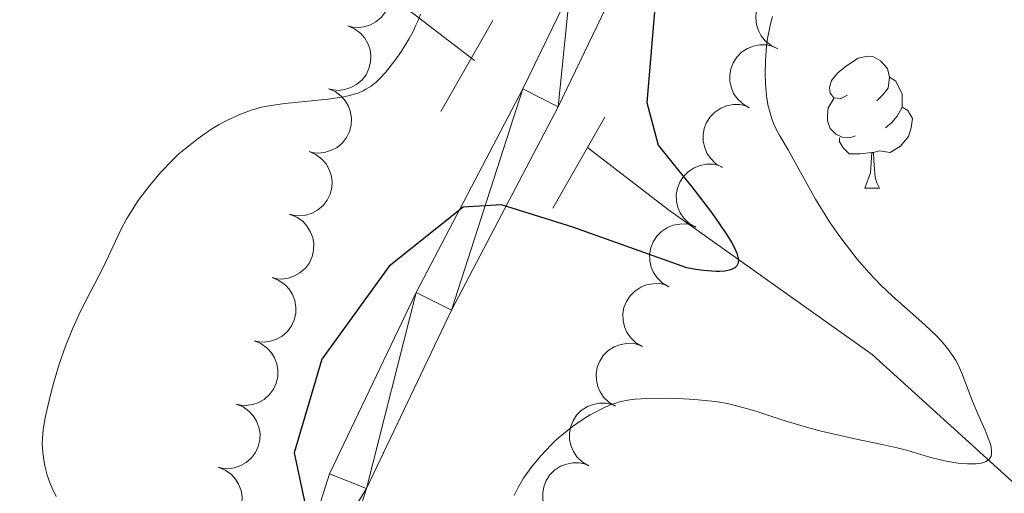
# Model space of a CAD drawing. Units: metres. Extents: x 653688 to 658209, y 4757522 to 4760592.
# Drawn here: x 654999 to 655074, y 4759313 to 4759349 of the extents above; entities that cross this region are included whole.
import ezdxf

# ---------------------------------------------------------------- set-up
doc = ezdxf.new("R2010")
doc.units = ezdxf.units.M
doc.header["$MEASUREMENT"] = 0
doc.linetypes.add('DGN Style 2', pattern=[54.442, 32.6652, -21.7768])
doc.linetypes.add('DGN Style 3', pattern=[76.2188, 54.442, -21.7768])
for name, color, linetype, lineweight in [('Carátula', 7, 'Continuous', 0), ('Elementos auxiliares', 7, 'Continuous', 0), ('Entidades rústicas y varios', 7, 'Continuous', 0), ('Hidrografía', 7, 'Continuous', 0), ('Relieve y altimetría', 7, 'Continuous', 0), ('Viales y ferrocarril', 7, 'Continuous', 0)]:
    doc.layers.add(name, color=color, linetype=linetype, lineweight=lineweight)

msp = doc.modelspace()

# ---------------------------------------------------------------- linework, layer by layer
at = {"layer": 'Carátula', "color": 7, "linetype": 'Continuous', "lineweight": 0}
msp.add_3dface([(653755.5700000003, 4757521.51), (658209.4100000001, 4757623.140000001), (658141.6600000001, 4760592.380000001), (653687.8099999987, 4760490.75)], dxfattribs=at)
at = {"layer": 'Elementos auxiliares', "color": 250, "linetype": 'Continuous', "lineweight": 0}
msp.add_3dface([(654631.8299999982, 4757935.369999999), (654579.5500000007, 4760248.73), (657976.7899999991, 4760326.310000001), (658030.25, 4758012.92)], dxfattribs=at)
at = {"layer": 'Entidades rústicas y varios', "color": 92, "linetype": 'Continuous', "lineweight": 0, "flags": 128}
for points, elevation in [([(655025.2507866323, 4759353.630479824), (655025.7674244381, 4759353.409013402), (655026.2332292609, 4759353.053584268), (655026.5492960699, 4759352.689493248), (655026.7684666887, 4759352.301451702), (655026.9389781579, 4759351.838960256), (655027.0125934407, 4759351.352518287), (655026.9887140617, 4759350.862197958), (655026.858125113, 4759350.377128091), (655026.6396402493, 4759349.919230051), (655026.3300991468, 4759349.517218163), (655025.9072145522, 4759349.163328536), (655025.4880008548, 4759348.94489748), (655025.0178842209, 4759348.790350232), (655024.5302004814, 4759348.722875638), (655024.1506552137, 4759348.758041536), (655023.7740568332, 4759348.853527963)], 1094.99), ([(655056.4936620519, 4759347.114666028), (655055.984930452, 4759347.353735385), (655055.5316001102, 4759347.724943686), (655055.2282168642, 4759348.099669056), (655055.0224948041, 4759348.495004907), (655054.8679586872, 4759348.963076577), (655054.8110837564, 4759349.451758726), (655054.8517791629, 4759349.940970473), (655054.9989410378, 4759350.42127208), (655055.2330143675, 4759350.871400869), (655055.5561720021, 4759351.262550959), (655055.990954563, 4759351.601716666), (655056.4174188077, 4759351.805629626), (655056.8925632052, 4759351.943949191), (655057.3822756112, 4759351.994644428), (655057.7603901662, 4759351.946471475), (655058.1334890947, 4759351.83811469)], 1098.931877985371), ([(655023.7740568332, 4759348.853527963), (655024.2906946391, 4759348.632061541), (655024.7564994618, 4759348.276632408), (655025.0725662708, 4759347.912541388), (655025.2917368896, 4759347.524499841), (655025.4622483626, 4759347.062008396), (655025.5358636416, 4759346.575566426), (655025.5119842626, 4759346.085246095), (655025.3813953139, 4759345.60017623), (655025.1629104502, 4759345.142278189), (655024.8533693478, 4759344.740266303), (655024.4304847531, 4759344.386376673), (655024.0112710558, 4759344.167945618), (655023.5411544219, 4759344.013398372), (655023.0534706824, 4759343.945923777), (655022.6739254147, 4759343.981089676), (655022.2973270342, 4759344.076576103)], 1094.99), ([(655054.3086900562, 4759342.630881308), (655053.8225624934, 4759342.913090441), (655053.4030665345, 4759343.322146842), (655053.1332592741, 4759343.7217273), (655052.962530721, 4759344.133387063), (655052.8490921818, 4759344.613078838), (655052.83473235, 4759345.104849916), (655052.9176224507, 4759345.588702664), (655053.105808109, 4759346.054462695), (655053.3779671565, 4759346.482639885), (655053.7337707654, 4759346.844348386), (655054.1962804049, 4759347.144605083), (655054.6387951225, 4759347.310836773), (655055.1241293252, 4759347.407507399), (655055.6163918674, 4759347.415621553), (655055.9889171608, 4759347.334898835), (655056.3512359746, 4759347.194652354)], 1099.39078791626), ([(655022.2973270342, 4759344.076576103), (655022.81396484, 4759343.85510968), (655023.2797696628, 4759343.499680545), (655023.5958364718, 4759343.135589525), (655023.8150070906, 4759342.747547979), (655023.9855185635, 4759342.285056533), (655024.0591338426, 4759341.798614563), (655024.0352544636, 4759341.308294235), (655023.9046655148, 4759340.823224368), (655023.6861806512, 4759340.365326328), (655023.3766395487, 4759339.96331444), (655022.953754954, 4759339.609424813), (655022.5345412567, 4759339.390993757), (655022.0644246228, 4759339.236446509), (655021.5767408833, 4759339.168971915), (655021.1971956193, 4759339.204137813), (655020.8205972351, 4759339.29962424)], 1094.99), ([(655052.2760534808, 4759338.089251254), (655051.789925918, 4759338.371460387), (655051.3704299591, 4759338.780516788), (655051.1006226987, 4759339.180097247), (655050.9298941456, 4759339.591757009), (655050.8164556064, 4759340.071448784), (655050.8020957746, 4759340.563219862), (655050.8849858753, 4759341.047072612), (655051.0731715336, 4759341.512832642), (655051.3453305811, 4759341.941009831), (655051.70113419, 4759342.302718332), (655052.1636438258, 4759342.602975029), (655052.6061585471, 4759342.769206719), (655053.0914927498, 4759342.865877345), (655053.583755292, 4759342.873991499), (655053.9562805854, 4759342.793268781), (655054.3185993992, 4759342.6530223)], 1099.882707619839), ([(655020.8205972351, 4759339.29962424), (655021.3372350447, 4759339.078157818), (655021.8030398637, 4759338.722728685), (655022.1191066727, 4759338.358637664), (655022.3382772915, 4759337.970596118), (655022.5087887645, 4759337.508104673), (655022.5824040473, 4759337.021662703), (655022.5585246645, 4759336.531342372), (655022.4279357158, 4759336.046272507), (655022.2094508521, 4759335.588374468), (655021.8999097496, 4759335.186362579), (655021.477025155, 4759334.832472952), (655021.0578114577, 4759334.614041897), (655020.5876948275, 4759334.459494649), (655020.100011088, 4759334.392020054), (655019.7204658203, 4759334.427185953), (655019.343867436, 4759334.522672379)], 1094.99), ([(655050.2434169054, 4759333.5476212), (655049.7572893426, 4759333.829830334), (655049.3377933837, 4759334.238886736), (655049.0679861233, 4759334.638467193), (655048.8972575702, 4759335.050126955), (655048.783819031, 4759335.52981873), (655048.7694591992, 4759336.021589808), (655048.8523492999, 4759336.505442558), (655049.0405349582, 4759336.971202588), (655049.312694002, 4759337.399379779), (655049.6684976146, 4759337.761088278), (655050.1310072504, 4759338.061344976), (655050.5735219717, 4759338.227576666), (655051.0588561743, 4759338.324247291), (655051.5511187166, 4759338.332361445), (655051.92364401, 4759338.251638727), (655052.2859628238, 4759338.111392248)], 1100.374627323416), ([(655019.3696912378, 4759334.515022855), (655019.8914249875, 4759334.305843765), (655020.3655099757, 4759333.961536603), (655020.690103855, 4759333.605026696), (655020.9183954187, 4759333.222280093), (655021.099803187, 4759332.763953002), (655021.1849086434, 4759332.279389217), (655021.1726385131, 4759331.788641121), (655021.0535644516, 4759331.300616926), (655020.8459761105, 4759330.837677045), (655020.5460345857, 4759330.428452983), (655020.1316425763, 4759330.064655636), (655019.7177150473, 4759329.836365791), (655019.2513871416, 4759329.670737341), (655018.765436627, 4759329.591741469), (655018.3851655014, 4759329.617916252), (655018.0064130537, 4759329.704464408)], 1094.99), ([(655048.21078033, 4759329.005991146), (655047.7246527672, 4759329.288200282), (655047.3051568083, 4759329.697256682), (655047.0353495479, 4759330.096837139), (655046.8646209948, 4759330.508496903), (655046.7511824518, 4759330.988188677), (655046.73682262, 4759331.479959754), (655046.8197127245, 4759331.963812504), (655047.0078983828, 4759332.429572534), (655047.2800574265, 4759332.857749725), (655047.6358610392, 4759333.219458224), (655048.098370675, 4759333.519714924), (655048.5408853963, 4759333.685946612), (655049.026219599, 4759333.782617237), (655049.5184821412, 4759333.790731393), (655049.8910074346, 4759333.710008673), (655050.2533262484, 4759333.569762195)], 1100.866547026995), ([(655018.0064130537, 4759329.704464408), (655018.5281468034, 4759329.495285317), (655019.0022317916, 4759329.150978155), (655019.3268256709, 4759328.794468248), (655019.5551172346, 4759328.411721645), (655019.7365250029, 4759327.953394555), (655019.8216304593, 4759327.46883077), (655019.8093603291, 4759326.978082674), (655019.6902862675, 4759326.490058476), (655019.4826979265, 4759326.027118597), (655019.1827564016, 4759325.617894536), (655018.7683643922, 4759325.254097188), (655018.3544368632, 4759325.025807343), (655017.8881089576, 4759324.860178893), (655017.4021584429, 4759324.781183021), (655017.0218873173, 4759324.807357805), (655016.6431348696, 4759324.89390596)], 1094.99), ([(655046.1781437546, 4759324.464361094), (655045.6920161918, 4759324.746570228), (655045.272520233, 4759325.155626629), (655045.0027129725, 4759325.555207085), (655044.8319844157, 4759325.966866849), (655044.7185458764, 4759326.446558623), (655044.7041860446, 4759326.938329702), (655044.7870761491, 4759327.42218245), (655044.9752618074, 4759327.887942482), (655045.2474208511, 4759328.316119671), (655045.6032244638, 4759328.677828172), (655046.0657340996, 4759328.97808487), (655046.5082488209, 4759329.14431656), (655046.9935830235, 4759329.240987184), (655047.4858455658, 4759329.249101339), (655047.8583708555, 4759329.168378619), (655048.220689673, 4759329.028132141)], 1101.358466730572), ([(655016.6431348696, 4759324.89390596), (655017.1648686193, 4759324.68472687), (655017.6389536113, 4759324.340419708), (655017.9635474868, 4759323.983909801), (655018.1918390505, 4759323.601163197), (655018.3732468188, 4759323.142836105), (655018.4583522752, 4759322.65827232), (655018.446082145, 4759322.167524226), (655018.3270080835, 4759321.679500028), (655018.1194197424, 4759321.21656015), (655017.8194782175, 4759320.807336086), (655017.4050862081, 4759320.44353874), (655016.9911586791, 4759320.215248894), (655016.5248307735, 4759320.049620444), (655016.0388802588, 4759319.970624574), (655015.6586091332, 4759319.996799357), (655015.2798566855, 4759320.083347511)], 1094.99), ([(655044.1455071792, 4759319.92273104), (655043.6593796164, 4759320.204940174), (655043.2398836575, 4759320.613996575), (655042.9700763971, 4759321.013577033), (655042.7993478402, 4759321.425236795), (655042.685909301, 4759321.904928571), (655042.6715494692, 4759322.396699648), (655042.7544395737, 4759322.880552396), (655042.942625232, 4759323.346312428), (655043.2147842757, 4759323.774489617), (655043.5705878884, 4759324.136198118), (655044.0330975242, 4759324.436454816), (655044.4756122455, 4759324.602686506), (655044.9609464481, 4759324.699357131), (655045.4532089904, 4759324.707471285), (655045.82573428, 4759324.626748567), (655046.1880530976, 4759324.486502087)], 1101.850386434151), ([(655015.2798566855, 4759320.083347511), (655015.8015904352, 4759319.874168422), (655016.2756754272, 4759319.52986126), (655016.6002693027, 4759319.173351353), (655016.8285608664, 4759318.79060475), (655017.0099686347, 4759318.332277657), (655017.0950740911, 4759317.847713873), (655017.0828039609, 4759317.356965778), (655016.9637298994, 4759316.868941581), (655016.7561415583, 4759316.406001702), (655016.4562000334, 4759315.996777639), (655016.041808024, 4759315.632980293), (655015.6278804988, 4759315.404690446), (655015.1615525931, 4759315.239061996), (655014.6756020747, 4759315.160066126), (655014.2953309491, 4759315.18624091), (655013.9165785015, 4759315.272789063)], 1094.99), ([(655042.1128706038, 4759315.381100986), (655041.626743041, 4759315.66331012), (655041.2072470821, 4759316.072366521), (655040.9374398217, 4759316.471946979), (655040.7667112648, 4759316.883606741), (655040.6532727256, 4759317.363298517), (655040.6389128938, 4759317.855069594), (655040.7218029983, 4759318.338922344), (655040.9099886566, 4759318.804682374), (655041.1821477003, 4759319.232859563), (655041.537951313, 4759319.594568064), (655042.0004609488, 4759319.894824762), (655042.4429756701, 4759320.061056452), (655042.9283098727, 4759320.157727078), (655043.420572415, 4759320.165841231), (655043.7930977046, 4759320.085118514), (655044.1554165222, 4759319.944872033)], 1102.342306137729), ([(655040.0802340284, 4759310.839470932), (655039.5941064656, 4759311.121680066), (655039.1746105067, 4759311.530736469), (655038.9048032463, 4759311.930316925), (655038.7340746894, 4759312.341976687), (655038.6206361502, 4759312.821668463), (655038.6062763184, 4759313.313439541), (655038.6891664229, 4759313.79729229), (655038.8773520812, 4759314.26305232), (655039.1495111249, 4759314.691229511), (655039.5053147376, 4759315.052938011), (655039.9678243734, 4759315.353194708), (655040.4103390947, 4759315.519426398), (655040.8956732973, 4759315.616097024), (655041.3879358396, 4759315.624211177), (655041.7604611292, 4759315.54348846), (655042.1227799468, 4759315.403241981)], 1102.834225841307), ([(655013.9165785015, 4759315.272789063), (655014.4383122511, 4759315.063609974), (655014.9123972431, 4759314.719302813), (655015.2369911186, 4759314.362792904), (655015.4652826823, 4759313.9800463), (655015.6466904506, 4759313.52171921), (655015.731795907, 4759313.037155425), (655015.7195257768, 4759312.546407331), (655015.6004517153, 4759312.058383133), (655015.3928633779, 4759311.595443254), (655015.0929218493, 4759311.186219191), (655014.6785298437, 4759310.822421843), (655014.2646023147, 4759310.594131999), (655013.798274409, 4759310.428503549), (655013.3123238906, 4759310.349507678), (655012.932052765, 4759310.375682462), (655012.5533003174, 4759310.462230615)], 1094.99)]:
    msp.add_lwpolyline(points, dxfattribs=dict(at, elevation=elevation))
for points in [[(655061.8099999987, 4759343.58), (655061.2800000012, 4759343.32), (655060.75, 4759343.369999999), (655060.4899999984, 4759343.74), (655060.4299999997, 4759344.17), (655060.5899999999, 4759344.689999999), (655061.0700000003, 4759345.279999999), (655061.7100000009, 4759345.810000001), (655062.6099999994, 4759346.4), (655063.3500000015, 4759346.560000001), (655063.7800000012, 4759346.5), (655064.3099999987, 4759346.189999999), (655064.8399999999, 4759345.6), (655065, 4759344.960000001), (655064.8900000006, 4759344.109999999), (655064.4600000009, 4759343.58), (655064.0399999991, 4759343.16)], [(655065, 4759344.960000001), (655065.4699999988, 4759344.65), (655065.7899999991, 4759344.01), (655065.9499999993, 4759343.689999999), (655065.9499999993, 4759343.109999999), (655065.9499999993, 4759342.68), (655065.5799999982, 4759341.99), (655065.1600000001, 4759341.51), (655064.6799999997, 4759341.09)], [(655062.3999999985, 4759340.5), (655061.9699999988, 4759340.34), (655061.3900000006, 4759340.4), (655060.9100000001, 4759340.609999999), (655060.4899999984, 4759341.040000001), (655060.2699999996, 4759341.619999999), (655060.2699999996, 4759342.040000001), (655060.3299999982, 4759342.630000001), (655060.75, 4759343.32)], [(655065.9499999993, 4759342.68), (655066.3999999985, 4759342.43), (655066.75, 4759341.82), (655066.6400000006, 4759341.09), (655066.4299999997, 4759340.449999999), (655065.8399999999, 4759339.710000001), (655065.0500000007, 4759339.23), (655064.1999999993, 4759339.34), (655063.7699999996, 4759339.210000001)], [(655063.6600000001, 4759339.210000001), (655062.7699999996, 4759339.119999999), (655061.9200000018, 4759339.119999999), (655061.5, 4759339.550000001), (655061.1799999997, 4759340.029999999), (655061.1799999997, 4759340.34)], [(655063.1099999994, 4759336.52), (655063.5500000007, 4759337.68), (655063.6600000001, 4759339.210000001), (655063.7699999996, 4759339.210000001), (655063.8000000007, 4759338.619999999), (655063.8399999999, 4759337.939999999), (655063.9100000001, 4759337.32), (655064.0199999996, 4759336.92), (655064.2399999984, 4759336.52)], [(655063.1099999994, 4759336.52), (655064.2399999984, 4759336.52)]]:
    msp.add_lwpolyline(points, dxfattribs=at)
at = {"layer": 'Hidrografía', "color": 142, "linetype": 'DGN Style 3', "lineweight": 13}
for points in [[(654954.6799999997, 4759412.359999999, 1040), (654958.1799999997, 4759402.859999999, 1040.71), (654966.6799999997, 4759393.359999999, 1045.87), (654985.6799999997, 4759376.859999999, 1050.07), (655003.1799999997, 4759363.359999999, 1058.3), (655022.1799999997, 4759354.859999999, 1065), (655033.4200000018, 4759346.210000001, 1071.54)], [(655042.0100000016, 4759339.6, 1075), (655048.1799999997, 4759334.859999999, 1075), (655063.6799999997, 4759323.859999999, 1076.66), (655080.1799999997, 4759308.859999999, 1083.19), (655089.6799999997, 4759298.859999999, 1087.31), (655104.1799999997, 4759286.859999999, 1092.1), (655113.6799999997, 4759276.359999999, 1095.68)]]:
    msp.add_polyline3d(points, dxfattribs=at)
at = {"layer": 'Relieve y altimetría', "color": 36, "linetype": 'Continuous', "lineweight": 30, "elevation": 1075, "flags": 128}
msp.add_lwpolyline([(655047.2300000004, 4759351.439999999), (655046.5199999996, 4759343.02), (655047.3999999985, 4759339.790000001), (655048.9400000013, 4759337.859999999), (655049.9400000013, 4759336.619999999), (655051.370000001, 4759334.75), (655051.9800000004, 4759333.9), (655052.6700000018, 4759332.880000001), (655052.9899999984, 4759332.35), (655053.1499999985, 4759332.060000001), (655053.370000001, 4759331.560000001), (655053.4800000004, 4759331.15), (655053.5, 4759330.98), (655053.4499999993, 4759330.75), (655053.370000001, 4759330.609999999), (655053.2199999988, 4759330.460000001), (655052.9600000009, 4759330.32), (655052.7899999991, 4759330.26), (655052.4699999988, 4759330.199999999), (655052.0500000007, 4759330.17), (655051.8000000007, 4759330.17), (655050.8500000015, 4759330.25), (655050.2600000016, 4759330.32), (655049.5799999982, 4759330.439999999), (655040.8900000006, 4759333.529999999), (655035.4800000004, 4759335.23), (655032.5399999991, 4759335.060000001), (655026.9100000001, 4759330.57), (655021.8000000007, 4759323.49), (655019.6999999993, 4759316.380000001), (655020.5399999991, 4759312.439999999)], dxfattribs=at)
at = {"layer": 'Relieve y altimetría', "color": 36, "linetype": 'Continuous', "lineweight": 0, "flags": 128}
for points, elevation in [([(655029.3000000007, 4759349.74), (655029.120000001, 4759349.27), (655028.9100000001, 4759348.800000001), (655028.7600000016, 4759348.48), (655028.4200000018, 4759347.85), (655027.8500000015, 4759346.93), (655027.4499999993, 4759346.35), (655027.1799999997, 4759345.99), (655026.6600000001, 4759345.34), (655026.1600000001, 4759344.810000001), (655025.9200000018, 4759344.58), (655025.5500000007, 4759344.279999999), (655025.1499999985, 4759344.029999999), (655024.9400000013, 4759343.92), (655024.6000000015, 4759343.77), (655024.3500000015, 4759343.68), (655023.8000000007, 4759343.529999999), (655023.3299999982, 4759343.439999999), (655022.2899999991, 4759343.279999999), (655018.9800000004, 4759342.939999999), (655017.7600000016, 4759342.77), (655017.1999999993, 4759342.66), (655016.4100000001, 4759342.439999999), (655015.6099999994, 4759342.15), (655015.1900000013, 4759341.970000001), (655014.4100000001, 4759341.58), (655013.9899999984, 4759341.35), (655013.3599999994, 4759340.970000001), (655012.3900000006, 4759340.300000001), (655011.4100000001, 4759339.529999999), (655010.9200000018, 4759339.109999999), (655010.4499999993, 4759338.66), (655009.5300000012, 4759337.699999999), (655008.6799999997, 4759336.689999999), (655008.1600000001, 4759336.01), (655007.8299999982, 4759335.560000001), (655007.2600000016, 4759334.689999999), (655006.9699999988, 4759334.210000001), (655006.4800000004, 4759333.300000001), (655005.1700000018, 4759330.529999999), (655003.4400000013, 4759327.140000001), (655002.8500000015, 4759325.85), (655002.5599999987, 4759325.18), (655002.3000000007, 4759324.5), (655001.8099999987, 4759323.109999999), (655001.3999999985, 4759321.75), (655001.1700000018, 4759320.890000001), (655000.8099999987, 4759319.390000001), (655000.7199999988, 4759318.92), (655000.5899999999, 4759318.119999999), (655000.5300000012, 4759317.470000001), (655000.5199999996, 4759317.09), (655000.5599999987, 4759316.390000001), (655000.6600000001, 4759315.67), (655000.7399999984, 4759315.279999999), (655000.8999999985, 4759314.68), (655001.129999999, 4759314.029999999), (655001.2699999996, 4759313.689999999), (655001.5799999982, 4759313.050000001)], 1070), ([(655056.0799999982, 4759349.560000001), (655055.9299999997, 4759349.01), (655055.8500000015, 4759348.640000001), (655055.7199999988, 4759347.890000001), (655055.6400000006, 4759347.33), (655055.5500000007, 4759346.220000001), (655055.5300000012, 4759345.17), (655055.5599999987, 4759344.51), (655055.5899999999, 4759344.09), (655055.6700000018, 4759343.32), (655055.7699999996, 4759342.75), (655055.8500000015, 4759342.41), (655056.0300000012, 4759341.790000001), (655056.1400000006, 4759341.51), (655056.370000001, 4759340.99), (655056.6400000006, 4759340.49), (655057.2699999996, 4759339.42), (655058.0899999999, 4759337.949999999), (655059.370000001, 4759335.66), (655060.1000000015, 4759334.48), (655060.4299999997, 4759333.960000001), (655061.1400000006, 4759332.93), (655061.6900000013, 4759332.189999999), (655062.5399999991, 4759331.109999999), (655063.4200000018, 4759330.1), (655063.870000001, 4759329.619999999), (655064.3200000003, 4759329.16), (655065.2199999988, 4759328.300000001), (655067.6900000013, 4759326.1), (655068.5599999987, 4759325.27), (655068.9400000013, 4759324.869999999), (655069.4400000013, 4759324.279999999), (655069.8599999994, 4759323.689999999), (655070.0399999991, 4759323.390000001), (655070.2100000009, 4759323.08), (655070.5, 4759322.439999999), (655071.25, 4759320.43), (655071.6900000013, 4759319.4)], 1080), ([(655071.6900000013, 4759319.4), (655072.2699999996, 4759318.1), (655072.5100000016, 4759317.5), (655072.6700000018, 4759317.029999999), (655072.7199999988, 4759316.810000001), (655072.7600000016, 4759316.51), (655072.75, 4759316.25), (655072.7199999988, 4759316.130000001), (655072.6099999994, 4759315.92), (655072.5300000012, 4759315.84), (655072.3599999994, 4759315.720000001), (655072.1499999985, 4759315.640000001), (655071.9899999984, 4759315.6), (655071.6000000015, 4759315.540000001), (655070.9200000018, 4759315.529999999), (655070.3999999985, 4759315.57), (655070.0500000007, 4759315.609999999), (655069.3099999987, 4759315.74), (655068.879999999, 4759315.83), (655068.0399999991, 4759316.050000001), (655066.379999999, 4759316.540000001), (655065.5799999982, 4759316.76), (655064.4400000013, 4759317.02), (655062.8299999982, 4759317.33), (655061.8900000006, 4759317.529999999), (655059.6900000013, 4759318.060000001), (655058.5100000016, 4759318.380000001), (655056.7899999991, 4759318.890000001), (655054.7399999984, 4759319.560000001), (655053.7300000004, 4759319.859999999), (655052.6600000001, 4759320.119999999), (655052.0799999982, 4759320.220000001), (655051.4800000004, 4759320.310000001), (655050.1900000013, 4759320.439999999), (655048.8900000006, 4759320.51), (655048.0500000007, 4759320.529999999), (655046.5399999991, 4759320.52), (655045.629999999, 4759320.460000001), (655045.2399999984, 4759320.41), (655044.5300000012, 4759320.27), (655044.0899999999, 4759320.140000001), (655043.8000000007, 4759320.040000001), (655043.2100000009, 4759319.779999999), (655042.5599999987, 4759319.449999999), (655042.2199999988, 4759319.26), (655041.6900000013, 4759318.939999999), (655040.870000001, 4759318.380000001), (655040.0500000007, 4759317.73), (655039.6400000006, 4759317.369999999), (655039.2399999984, 4759316.99), (655038.4800000004, 4759316.18), (655037.8000000007, 4759315.35), (655037.3900000006, 4759314.800000001), (655037.1499999985, 4759314.449999999), (655036.75, 4759313.790000001), (655036.4299999997, 4759313.140000001)], 1080)]:
    msp.add_lwpolyline(points, dxfattribs=dict(at, elevation=elevation))
at = {"layer": 'Viales y ferrocarril', "color": 1, "linetype": 'DGN Style 2', "lineweight": 0, "extrusion": (0.02607115621803232, 0.04562452338155656, 0.9986183944228451), "elevation": 235290.6157472713, "flags": 128}
msp.add_lwpolyline([(1792569.016172918, -4451046.142702822), (1792569.016172916, -4451038.150024921)], dxfattribs=at)
at = {"layer": 'Viales y ferrocarril', "color": 1, "linetype": 'DGN Style 2', "lineweight": 0, "extrusion": (0.0198752528493366, 0.03478169248633906, 0.9991972819178206), "elevation": 179630.9358969185, "flags": 128}
msp.add_lwpolyline([(1792557.963437717, -4453637.503208116), (1792557.963437717, -4453629.515160799)], dxfattribs=at)
at = {"layer": 'Viales y ferrocarril', "color": 250, "linetype": 'Continuous', "lineweight": 0}
for points in [[(655002.7100000009, 4759257.49, 1074.28), (655014.3299999982, 4759284.140000001, 1074.28), (655021.4299999997, 4759301.859999999, 1074.28), (655025.1900000013, 4759313.67, 1075.19), (655031.6600000001, 4759327.220000001, 1074.28), (655039.7800000012, 4759342.699999999, 1075.04), (655043.4200000018, 4759350.220000001, 1075.14), (655049.1099999994, 4759364.15, 1074.27), (655052.3599999994, 4759372.9, 1074.97), (655055.6799999997, 4759383.73, 1075.19), (655057.5300000012, 4759393.119999999, 1075.19), (655058.9100000001, 4759403.029999999, 1075.19), (655061.6400000006, 4759429.23, 1075.19), (655063.3399999999, 4759439.74, 1075.19), (655066.6099999994, 4759451.67, 1075.19), (655071.6400000006, 4759464.32, 1075.19), (655076.8299999982, 4759474.199999999, 1075.19), (655087.8599999994, 4759492.310000001, 1075.19), (655098.2600000016, 4759506.369999999, 1074.32), (655100.9600000009, 4759510.939999999, 1074.36), (655104.8500000015, 4759520.300000001, 1075.18), (655111.7699999996, 4759541.26, 1075.19), (655119.1799999997, 4759563.16, 1076.1), (655121.9499999993, 4759570.01, 1075.23)], [(655063.7699999996, 4759452.630000001, 1075.19), (655060.3999999985, 4759440.380000001, 1075.19), (655058.6600000001, 4759429.630000001, 1075.19), (655055.9299999997, 4759403.390000001, 1075.19), (655054.5700000003, 4759393.619999999, 1075.19), (655052.7600000016, 4759384.470000001, 1075.19), (655049.5199999996, 4759373.859999999, 1074.97), (655046.3099999987, 4759365.25, 1074.27), (655040.6799999997, 4759351.439999999, 1075.14), (655037.1000000015, 4759344.060000001, 1075.04), (655028.9800000004, 4759328.560000001, 1074.28), (655022.3900000006, 4759314.77, 1075.19), (655018.6099999994, 4759302.880000001, 1074.28), (655011.5700000003, 4759285.300000001, 1074.28), (655000.0100000016, 4759258.790000001, 1074.28)]]:
    msp.add_polyline3d(points, dxfattribs=at)

# ---------------------------------------------------------------- meshes
at = {"layer": 'Viales y ferrocarril', "color": 7, "linetype": 'Continuous', "lineweight": 0}
mesh = msp.add_polyface(dxfattribs=at)
corners = [(655037.0999999978, 4759344.059999995, 1075.039999999952), (655039.7799999975, 4759342.699999997, 1075.040000000046), (655040.679999996, 4759351.439999998, 1075.140000000091), (655043.4199999981, 4759350.219999995, 1075.139999999972), (655049.1099999994, 4759364.149999999, 1074.269999999947), (655046.3099999987, 4759365.25, 1074.27000000001), (655049.5199999996, 4759373.859999998, 1074.969999999892), (655052.3599999994, 4759372.899999999, 1074.970000000025), (655052.7600000016, 4759384.470000001, 1075.189999999862), (655055.6799999997, 4759383.729999999, 1075.189999999981), (655057.5300000012, 4759393.119999999, 1075.189999999753), (655054.5700000003, 4759393.619999999, 1075.189999999843), (655058.9100000001, 4759403.029999999, 1075.189999999914), (655055.9300000034, 4759403.390000002, 1075.189999999672), (655061.6400000006, 4759429.23, 1075.189999999887), (655058.6600000001, 4759429.630000001, 1075.189999999898), (655063.3399999961, 4759439.739999995, 1075.190000000019), (655060.3999999985, 4759440.380000001, 1075.189999999946), (655337.2499999963, 4759271.579999998, 1068.820000000087), (655337.2599999979, 4759278.960000001, 1068.719999999939), (655334.4799999967, 4759277.819999995, 1068.719999999998), (655334.7800000012, 4759285.6, 1068.939999999967), (655331.8800000027, 4759284.82, 1068.939999999788), (655331.049999997, 4759289.529999999, 1069.199999999822), (655334.0500000007, 4759289.809999997, 1069.199999999882), (655334.0100000016, 4759294.09, 1069.519999999803), (655331.0099999979, 4759294.309999997, 1069.520000000021), (655334.6900000013, 4759298.279999997, 1069.870000000029), (655331.7700000033, 4759299.060000001, 1069.869999999842), (655334.3099999987, 4759305.66, 1070.439999999843), (655337.0299999975, 4759304.359999998, 1070.439999999996), (655338.0300000012, 4759306.059999997, 1070.640000000064), (655335.6099999994, 4759307.859999998, 1070.639999999929), (655247.4100000039, 4759440.199999997, 1077.919999999861), (655245.0500000007, 4759438.319999998, 1077.919999999837), (655255.5300000012, 4759427.379999997, 1077.740000000065), (655257.6699999981, 4759429.479999999, 1077.740000000039), (655288.7099999972, 4759398.179999996, 1076.120000000186), (655286.6900000013, 4759395.959999997, 1076.119999999846), (655294.8099999987, 4759389.229999999, 1076.099999999843), (655296.6499999985, 4759391.589999996, 1076.099999999996), (655319.1899999976, 4759371.419999996, 1076.100000000133), (655320.8899999969, 4759373.899999999, 1076.099999999996), (655329.6599999964, 4759364.639999995, 1075.310000000206), (655331.3599999994, 4759367.119999997, 1075.31000000007), (655333.5799999982, 4759361.789999997, 1075.159999999781), (655335.4999999963, 4759364.109999998, 1075.160000000001), (655339.25, 4759360.589999998, 1075.209999999816)]
mesh.append_faces([[corners[k] for k in face] for face in [(0, 1, 2), (2, 4, 5), (5, 4, 6), (6, 7, 8), (8, 10, 11), (11, 12, 13), (13, 14, 15), (15, 16, 17), (18, 19, 20), (20, 21, 22), (22, 21, 23), (23, 25, 26), (26, 27, 28), (28, 27, 29), (29, 31, 32), (36, 35, 37), (37, 39, 40), (40, 41, 42), (42, 43, 44), (44, 45, 46), (46, 45, 47)]], dxfattribs={"vtx0": -1, "vtx1": -1, "color": 7})
mesh.append_faces([[corners[k] for k in face] for face in [(2, 1, 3), (2, 3, 4), (6, 4, 7), (8, 7, 9), (8, 9, 10), (11, 10, 12), (13, 12, 14), (15, 14, 16), (20, 19, 21), (23, 21, 24), (23, 24, 25), (26, 25, 27), (29, 27, 30), (29, 30, 31), (33, 34, 35), (35, 36, 33), (37, 35, 38), (37, 38, 39), (40, 39, 41), (42, 41, 43), (44, 43, 45)]], dxfattribs={"vtx0": -1, "vtx2": -1, "color": 7})
mesh = msp.add_polyface(dxfattribs=at)
corners = [(654895.4699999988, 4759274.099999998, 1073.909999999969), (654897.370000001, 4759271.76, 1073.909999999945), (654902.2099999972, 4759274.949999997, 1074.230000000007), (654900.8099999987, 4759277.609999996, 1074.229999999996), (654905.4499999993, 4759279.499999994, 1074.47000000003), (654906.3099999987, 4759276.599999998, 1074.470000000017), (654911.7299999967, 4759280.689999998, 1074.749999999831), (654912.0100000016, 4759277.689999998, 1074.749999999866), (654916.7399999984, 4759280.65, 1074.94999999981), (654916.4200000018, 4759277.65, 1074.949999999772), (654922.9799999967, 4759279.329999998, 1075.159999999939), (654922.120000001, 4759276.449999999, 1075.15999999986), (654933.4899999984, 4759275.259999998, 1075.189999999911), (654932.3299999982, 4759272.5, 1075.18999999989), (654947.1899999976, 4759268.979999999, 1074.309999999985), (654945.929999996, 4759266.259999998, 1074.309999999884), (654955.8599999994, 4759261.609999999, 1074.279999999876), (654957.2599999979, 4759264.269999996, 1074.279999999954), (654980.9599999934, 4759250.179999998, 1074.280000000104), (654979.8000000007, 4759247.380000001, 1074.279999999829), (654984.6900000013, 4759246.139999997, 1073.729999999938), (654985.1099999994, 4759249.139999997, 1073.729999999988), (654987.370000001, 4759246.079999998, 1073.529999999902), (654987.1099999994, 4759249.079999998, 1073.529999999904), (654992.2699999958, 4759247.049999997, 1073.340000000019), (654991.3500000015, 4759249.93, 1073.340000000018), (654994.6600000001, 4759248.119999997, 1073.339999999944), (654993.2399999984, 4759250.76, 1073.339999999992), (654994.9699999988, 4759251.869999997, 1073.399999999936), (654996.870000001, 4759249.529999999, 1073.399999999912), (654997.9699999988, 4759254.909999998, 1073.72999999994), (655000.4099999964, 4759253.109999998, 1073.729999999963), (655002.7100000009, 4759257.49, 1074.279999999739), (655000.0100000016, 4759258.789999997, 1074.279999999945), (655014.3299999982, 4759284.139999997, 1074.279999999849), (655011.5699999966, 4759285.299999997, 1074.279999999971), (655018.6099999994, 4759302.879999997, 1074.279999999843), (655021.4300000034, 4759301.859999999, 1074.279999999806), (655025.1899999976, 4759313.669999996, 1075.190000000113), (655022.3899999969, 4759314.769999998, 1075.190000000027), (655028.9800000004, 4759328.559999997, 1074.27999999998), (655031.6600000039, 4759327.220000001, 1074.279999999656), (655037.0999999978, 4759344.059999995, 1075.039999999952), (655039.7799999975, 4759342.699999997, 1075.040000000046)]
mesh.append_faces([[corners[k] for k in face] for face in [(0, 2, 3), (3, 2, 4), (4, 5, 6), (6, 7, 8), (8, 9, 10), (10, 11, 12), (12, 13, 14), (14, 16, 17), (17, 16, 18), (18, 20, 21), (21, 22, 23), (23, 24, 25), (25, 26, 27), (27, 26, 28), (28, 29, 30), (30, 32, 33), (33, 34, 35), (35, 34, 36), (36, 38, 39), (39, 38, 40), (40, 41, 42)]], dxfattribs={"vtx0": -1, "vtx1": -1, "color": 7})
mesh.append_faces([[corners[k] for k in face] for face in [(0, 1, 2), (4, 2, 5), (6, 5, 7), (8, 7, 9), (10, 9, 11), (12, 11, 13), (14, 13, 15), (14, 15, 16), (18, 16, 19), (18, 19, 20), (21, 20, 22), (23, 22, 24), (25, 24, 26), (28, 26, 29), (30, 29, 31), (30, 31, 32), (33, 32, 34), (36, 34, 37), (36, 37, 38), (40, 38, 41), (42, 41, 43)]], dxfattribs={"vtx0": -1, "vtx2": -1, "color": 7})

doc.saveas('drawing.dxf')
